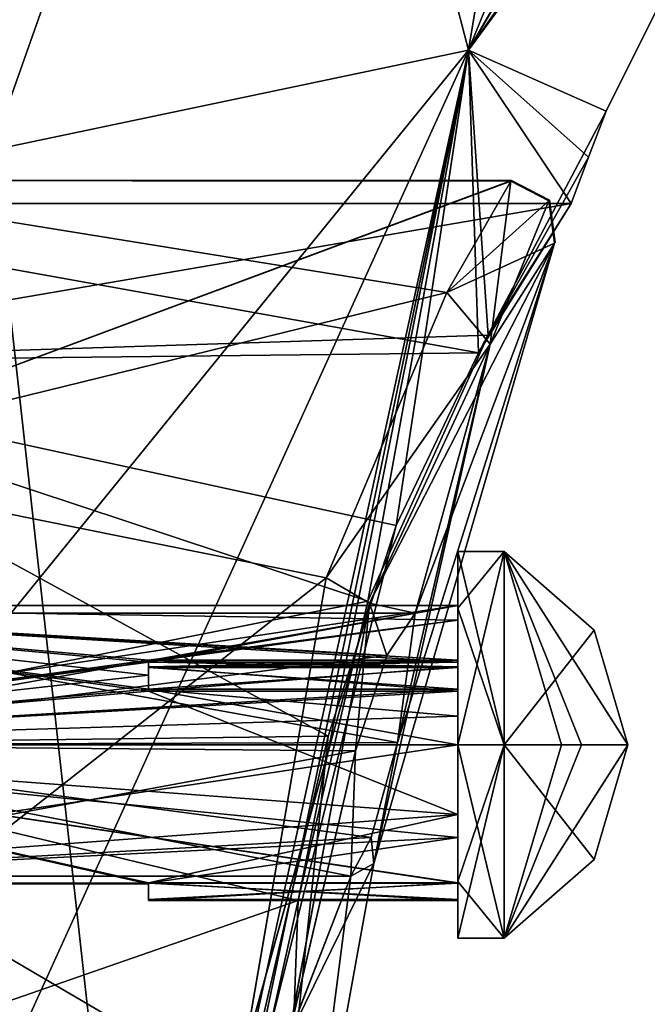
# Model space of a CAD drawing. Units: millimetres. Extents: x -83 to 83, y 165 to 266.
# Drawn here: x -6 to -2, y 233 to 240 of the extents above; entities that cross this region are included whole.
import ezdxf

# ---------------------------------------------------------------- set-up
doc = ezdxf.new("R2010")
doc.units = ezdxf.units.MM
doc.header["$LTSCALE"] = 33.374815
for name, color, linetype in [('288', 7, 'CONTINUOUS'), ('311', 7, 'CONTINUOUS'), ('337', 7, 'CONTINUOUS'), ('360', 7, 'CONTINUOUS'), ('464', 7, 'CONTINUOUS'), ('466', 7, 'CONTINUOUS'), ('487', 7, 'CONTINUOUS'), ('488', 7, 'CONTINUOUS'), ('489', 7, 'CONTINUOUS'), ('490', 7, 'CONTINUOUS'), ('492', 7, 'CONTINUOUS'), ('493', 7, 'CONTINUOUS'), ('494', 7, 'CONTINUOUS'), ('495', 7, 'CONTINUOUS'), ('499', 7, 'CONTINUOUS'), ('501', 7, 'CONTINUOUS'), ('502', 7, 'CONTINUOUS'), ('503', 7, 'CONTINUOUS'), ('504', 7, 'CONTINUOUS'), ('505', 7, 'CONTINUOUS'), ('506', 7, 'CONTINUOUS'), ('507', 7, 'CONTINUOUS'), ('508', 7, 'CONTINUOUS'), ('510', 7, 'CONTINUOUS'), ('511', 7, 'CONTINUOUS'), ('512', 7, 'CONTINUOUS'), ('513', 7, 'CONTINUOUS'), ('514', 7, 'CONTINUOUS'), ('515', 7, 'CONTINUOUS'), ('516', 7, 'CONTINUOUS'), ('517', 7, 'CONTINUOUS'), ('518', 7, 'CONTINUOUS'), ('519', 7, 'CONTINUOUS'), ('520', 7, 'CONTINUOUS'), ('521', 7, 'CONTINUOUS'), ('522', 7, 'CONTINUOUS'), ('523', 7, 'CONTINUOUS'), ('525', 7, 'CONTINUOUS'), ('526', 7, 'CONTINUOUS'), ('527', 7, 'CONTINUOUS'), ('528', 7, 'CONTINUOUS'), ('529', 7, 'CONTINUOUS'), ('530', 7, 'CONTINUOUS'), ('531', 7, 'CONTINUOUS'), ('532', 7, 'CONTINUOUS'), ('533', 7, 'CONTINUOUS'), ('534', 7, 'CONTINUOUS'), ('535', 7, 'CONTINUOUS'), ('536', 7, 'CONTINUOUS')]:
    doc.layers.add(name, color=color, linetype=linetype)

msp = doc.modelspace()

# ---------------------------------------------------------------- linework, layer by layer
at = {"layer": '288', "color": 7, "linetype": 'CONTINUOUS'}
for points in [[(-1.0563, 249.3764, -9.8392), (-2.6798, 239.5912, -4.8307), (-3.8921, 244.2463, -9.5398), (-1.0563, 249.3764, -9.8392)], [(1.276, 249.2857, -7.4311), (-2.6798, 239.5912, -4.8307), (-1.0563, 249.3764, -9.8392), (1.276, 249.2857, -7.4311)], [(2.8691, 249.1628, -5.0702), (-2.6798, 239.5912, -4.8307), (1.276, 249.2857, -7.4311), (2.8691, 249.1628, -5.0702)], [(2.8691, 249.1628, -5.0702), (0.7762, 244.3366), (-2.6798, 239.5912, -4.8307), (2.8691, 249.1628, -5.0702)], [(0.7762, 244.3366), (-1.7903, 239.1966), (-2.6798, 239.5912, -4.8307), (0.7762, 244.3366)], [(-3.8921, 244.2463, -9.5398), (-2.6798, 239.5912, -4.8307), (-5.7629, 238.9449, -9.4483), (-3.8921, 244.2463, -9.5398)], [(-2.6798, 239.5912, -4.8307), (-4.7698, 230.0493, -4.8663), (-5.7629, 238.9449, -9.4483), (-2.6798, 239.5912, -4.8307)], [(-4.7698, 230.0493, -4.8663), (-2.6798, 239.5912, -4.8307), (-4.6808, 230.0482, -4.5854), (-4.7698, 230.0493, -4.8663)], [(-4.6808, 230.0482, -4.5854), (-2.6798, 239.5912, -4.8307), (-3.7813, 234.092, -3.3517), (-4.6808, 230.0482, -4.5854)], [(-3.7813, 234.092, -3.3517), (-2.6798, 239.5912, -4.8307), (-3.332, 236.0286, -3.3746), (-3.7813, 234.092, -3.3517)], [(-3.332, 236.0286, -3.3746), (-2.6798, 239.5912, -4.8307), (-2.5526, 237.7477, -2.2891), (-3.332, 236.0286, -3.3746)], [(-1.7903, 239.1966), (-1.9043, 238.9), (-2.6798, 239.5912, -4.8307), (-1.7903, 239.1966)], [(-1.9043, 238.9), (-2.0163, 238.6), (-2.6798, 239.5912, -4.8307), (-1.9043, 238.9)], [(-2.6798, 239.5912, -4.8307), (-2.0163, 238.6), (-2.5526, 237.7477, -2.2891), (-2.6798, 239.5912, -4.8307)], [(-5.7629, 238.9449, -9.4483), (-4.7698, 230.0493, -4.8663), (-6.5949, 234.774, -9.4896), (-5.7629, 238.9449, -9.4483)], [(-6.5949, 234.774, -9.4896), (-4.7698, 230.0493, -4.8663), (-6.9913, 230.1096, -9.6025), (-6.5949, 234.774, -9.4896)], [(-3.8443, 232.411, -2.2403), (-4.6808, 230.0482, -4.5854), (-3.7813, 234.092, -3.3517), (-3.8443, 232.411, -2.2403)]]:
    msp.add_3dface(points, dxfattribs=at)
at = {"layer": '311', "color": 7, "linetype": 'CONTINUOUS'}
msp.add_3dface([(-3.8921, 244.2463, -9.5398), (-5.7629, 238.9449, -9.4483), (-6.0257, 244.0064, -11.4814), (-3.8921, 244.2463, -9.5398)], dxfattribs=at)
at = {"layer": '337', "linetype": 'CONTINUOUS'}
for points in [[(-2.6798, 239.5912, 4.8307), (2.8691, 249.1628, 5.0702), (-3.8921, 244.2463, 9.5398), (-2.6798, 239.5912, 4.8307)], [(2.8691, 249.1628, 5.0702), (-2.6798, 239.5912, 4.8307), (2.9506, 249.1548, 4.9168), (2.8691, 249.1628, 5.0702)], [(2.9506, 249.1548, 4.9168), (-2.6798, 239.5912, 4.8307), (3.9275, 249.0413, 2.3738), (2.9506, 249.1548, 4.9168)], [(3.9275, 249.0413, 2.3738), (-2.6798, 239.5912, 4.8307), (4.2197, 248.996), (3.9275, 249.0413, 2.3738)], [(4.2197, 248.996), (-2.6798, 239.5912, 4.8307), (0.7762, 244.3366), (4.2197, 248.996)], [(0.7762, 244.3366), (-2.6798, 239.5912, 4.8307), (-1.7903, 239.1966), (0.7762, 244.3366)], [(-5.7629, 238.9449, 9.4483), (-2.6798, 239.5912, 4.8307), (-3.8921, 244.2463, 9.5398), (-5.7629, 238.9449, 9.4483)], [(-4.7698, 230.0493, 4.8663), (-2.6798, 239.5912, 4.8307), (-6.9913, 230.1096, 9.6025), (-4.7698, 230.0493, 4.8663)], [(-6.9913, 230.1096, 9.6025), (-2.6798, 239.5912, 4.8307), (-6.5949, 234.774, 9.4896), (-6.9913, 230.1096, 9.6025)], [(-6.5949, 234.774, 9.4896), (-2.6798, 239.5912, 4.8307), (-5.7629, 238.9449, 9.4483), (-6.5949, 234.774, 9.4896)], [(-2.6798, 239.5912, 4.8307), (-4.7698, 230.0493, 4.8663), (-3.1491, 236.5184, 3.1997), (-2.6798, 239.5912, 4.8307)], [(-2.6155, 237.6337, 2.4146), (-2.6798, 239.5912, 4.8307), (-3.1491, 236.5184, 3.1997), (-2.6155, 237.6337, 2.4146)], [(-1.7903, 239.1966), (-2.6798, 239.5912, 4.8307), (-2.6155, 237.6337, 2.4146), (-1.7903, 239.1966)], [(-1.9043, 238.9), (-1.7903, 239.1966), (-2.6155, 237.6337, 2.4146), (-1.9043, 238.9)], [(-2.0163, 238.6), (-1.9043, 238.9), (-2.6155, 237.6337, 2.4146), (-2.0163, 238.6)], [(-3.1491, 236.5184, 3.1997), (-4.7698, 230.0493, 4.8663), (-3.5866, 235.1561, 3.4996), (-3.1491, 236.5184, 3.1997)], [(-3.5866, 235.1561, 3.4996), (-4.7698, 230.0493, 4.8663), (-3.8527, 232.6669, 2.5159), (-3.5866, 235.1561, 3.4996)]]:
    msp.add_3dface(points, dxfattribs=at)
at = {"layer": '360', "linetype": 'CONTINUOUS'}
for points in [[(-7.4247, 239.0227, 11.3741), (-3.8921, 244.2463, 9.5398), (-6.0257, 244.0064, 11.4814), (-7.4247, 239.0227, 11.3741)], [(-3.8921, 244.2463, 9.5398), (-7.4247, 239.0227, 11.3741), (-6.5859, 238.9827, 10.4263), (-3.8921, 244.2463, 9.5398)], [(-5.7629, 238.9449, 9.4483), (-3.8921, 244.2463, 9.5398), (-6.5859, 238.9827, 10.4263), (-5.7629, 238.9449, 9.4483)]]:
    msp.add_3dface(points, dxfattribs=at)
at = {"layer": '464', "linetype": 'CONTINUOUS'}
for points in [[(-2.0163, 238.6), (-2.6155, 237.6337, 2.4146), (-8, 238.6), (-2.0163, 238.6)], [(-8, 238.6), (-2.6155, 237.6337, 2.4146), (-8, 237.5738, 2.4756), (-8, 238.6)], [(-2.6155, 237.6337, 2.4146), (-3.1491, 236.5184, 3.1997), (-8, 237.5738, 2.4756), (-2.6155, 237.6337, 2.4146)], [(-3.1491, 236.5184, 3.1997), (-3.5866, 235.1561, 3.4996), (-8, 237.5738, 2.4756), (-3.1491, 236.5184, 3.1997)], [(-3.5866, 235.1561, 3.4996), (-8, 235.1, 3.4995), (-8, 237.5738, 2.4756), (-3.5866, 235.1561, 3.4996)], [(-3.5866, 235.1561, 3.4996), (-3.8527, 232.6669, 2.5159), (-8, 235.1, 3.4995), (-3.5866, 235.1561, 3.4996)], [(-3.8527, 232.6669, 2.5159), (-8, 232.6262, 2.4756), (-8, 235.1, 3.4995), (-3.8527, 232.6669, 2.5159)]]:
    msp.add_3dface(points, dxfattribs=at)
at = {"layer": '466', "linetype": 'CONTINUOUS'}
for points in [[(-2.5526, 237.7477, -2.2891), (-2.0163, 238.6), (-8, 237.5738, -2.4756), (-2.5526, 237.7477, -2.2891)], [(-2.0163, 238.6), (-8, 238.6), (-8, 237.5738, -2.4756), (-2.0163, 238.6)], [(-3.332, 236.0286, -3.3746), (-2.5526, 237.7477, -2.2891), (-8, 237.5738, -2.4756), (-3.332, 236.0286, -3.3746)], [(-3.332, 236.0286, -3.3746), (-8, 237.5738, -2.4756), (-8, 235.1, -3.4995), (-3.332, 236.0286, -3.3746)], [(-3.7813, 234.092, -3.3517), (-3.332, 236.0286, -3.3746), (-8, 235.1, -3.4995), (-3.7813, 234.092, -3.3517)], [(-3.7813, 234.092, -3.3517), (-8, 235.1, -3.4995), (-8, 232.6262, -2.4756), (-3.7813, 234.092, -3.3517)], [(-3.8443, 232.411, -2.2403), (-3.7813, 234.092, -3.3517), (-8, 232.6262, -2.4756), (-3.8443, 232.411, -2.2403)]]:
    msp.add_3dface(points, dxfattribs=at)
at = {"layer": '487', "color": 7, "linetype": 'CONTINUOUS', "true_color": 0xe0f2ff}
for points in [[(-2.1239, 238.3437, -0.1909), (-3.2933, 234.3331, -0.5213), (-2.5396, 237.6903, -2.055), (-2.1239, 238.3437, -0.1909)], [(-3.3205, 236.0163, -3.2754), (-2.5396, 237.6903, -2.055), (-3.0251, 235.95, -1.8), (-3.3205, 236.0163, -3.2754)], [(-2.5396, 237.6903, -2.055), (-3.2933, 234.3331, -0.5213), (-3.1397, 235.1156, -0.9501), (-2.5396, 237.6903, -2.055)], [(-3.0251, 235.95, -1.8), (-2.5396, 237.6903, -2.055), (-3.1397, 235.1156, -0.9501), (-3.0251, 235.95, -1.8)], [(-3.8442, 233.2123, -2.8655), (-3.3205, 236.0163, -3.2754), (-3.4113, 235.0601, -2.6491), (-3.8442, 233.2123, -2.8655)], [(-3.4113, 235.0601, -2.6491), (-3.3205, 236.0163, -3.2754), (-3.2094, 235.6773, -2.4238), (-3.4113, 235.0601, -2.6491)], [(-3.3205, 236.0163, -3.2754), (-3.0251, 235.95, -1.8), (-3.2094, 235.6773, -2.4238), (-3.3205, 236.0163, -3.2754)], [(-3.1397, 235.1156, -0.9501), (-3.2933, 234.3331, -0.5213), (-3.309, 234.5009, -1.197), (-3.1397, 235.1156, -0.9501)], [(-3.4413, 234.25, -1.8), (-3.8442, 233.2123, -2.8655), (-3.4113, 235.0601, -2.6491), (-3.4413, 234.25, -1.8)], [(-3.309, 234.5009, -1.197), (-3.2933, 234.3331, -0.5213), (-3.4413, 234.25, -1.8), (-3.309, 234.5009, -1.197)], [(-3.2933, 234.3331, -0.5213), (-3.7672, 231.7208, -0.3258), (-3.4413, 234.25, -1.8), (-3.2933, 234.3331, -0.5213)], [(-3.7672, 231.7208, -0.3258), (-3.8442, 233.2123, -2.8655), (-3.4413, 234.25, -1.8), (-3.7672, 231.7208, -0.3258)]]:
    msp.add_3dface(points, dxfattribs=at)
at = {"layer": '488', "linetype": 'CONTINUOUS'}
for points in [[(-3.3207, 236.0159, 3.2755), (-2.1239, 238.3437, 0.1909), (-2.5397, 237.6902, 2.0551), (-3.3207, 236.0159, 3.2755)], [(-2.1239, 238.3437, 0.1909), (-3.3207, 236.0159, 3.2755), (-3.0251, 235.95, 1.8), (-2.1239, 238.3437, 0.1909)], [(-3.2933, 234.3331, 0.5213), (-2.1239, 238.3437, 0.1909), (-3.1397, 235.1156, 0.9501), (-3.2933, 234.3331, 0.5213)], [(-3.1397, 235.1156, 0.9501), (-2.1239, 238.3437, 0.1909), (-3.0251, 235.95, 1.8), (-3.1397, 235.1156, 0.9501)], [(-3.3207, 236.0159, 3.2755), (-3.8444, 233.2073, 2.8621), (-3.4113, 235.0601, 2.6491), (-3.3207, 236.0159, 3.2755)], [(-3.2094, 235.6773, 2.4238), (-3.3207, 236.0159, 3.2755), (-3.4113, 235.0601, 2.6491), (-3.2094, 235.6773, 2.4238)], [(-3.0251, 235.95, 1.8), (-3.3207, 236.0159, 3.2755), (-3.2094, 235.6773, 2.4238), (-3.0251, 235.95, 1.8)], [(-3.309, 234.5009, 1.197), (-3.2933, 234.3331, 0.5213), (-3.1397, 235.1156, 0.9501), (-3.309, 234.5009, 1.197)], [(-3.8444, 233.2073, 2.8621), (-3.4413, 234.25, 1.8), (-3.4113, 235.0601, 2.6491), (-3.8444, 233.2073, 2.8621)], [(-3.4413, 234.25, 1.8), (-3.2933, 234.3331, 0.5213), (-3.309, 234.5009, 1.197), (-3.4413, 234.25, 1.8)], [(-3.7672, 231.7208, 0.3258), (-3.2933, 234.3331, 0.5213), (-3.8444, 233.2073, 2.8621), (-3.7672, 231.7208, 0.3258)], [(-3.8444, 233.2073, 2.8621), (-3.2933, 234.3331, 0.5213), (-3.4413, 234.25, 1.8), (-3.8444, 233.2073, 2.8621)]]:
    msp.add_3dface(points, dxfattribs=at)
at = {"layer": '489', "linetype": 'CONTINUOUS'}
for points in [[(-7.3, 238.75), (-7.3, 236.925, 3.161), (-2.4025, 238.75), (-7.3, 238.75)], [(-2.4025, 238.75), (-7.3, 236.925, 3.161), (-2.4034, 238.7486, 0.1009), (-2.4025, 238.75)], [(-2.4034, 238.7486, 0.1009), (-7.3, 236.925, 3.161), (-2.4062, 238.7444, 0.2018), (-2.4034, 238.7486, 0.1009)], [(-2.4062, 238.7444, 0.2018), (-7.3, 236.925, 3.161), (-2.8201, 238.0246, 2.1839), (-2.4062, 238.7444, 0.2018)], [(-2.8201, 238.0246, 2.1839), (-7.3, 236.925, 3.161), (-3.6009, 236.1799, 3.4866), (-2.8201, 238.0246, 2.1839)], [(-7.3, 236.925, 3.161), (-7.3, 233.275, 3.161), (-3.6009, 236.1799, 3.4866), (-7.3, 236.925, 3.161)], [(-3.6009, 236.1799, 3.4866), (-7.3, 233.275, 3.161), (-4.133, 233.0939, 3.0493), (-3.6009, 236.1799, 3.4866)]]:
    msp.add_3dface(points, dxfattribs=at)
at = {"layer": '490', "linetype": 'CONTINUOUS'}
for points in [[(-7.3, 238.75), (-2.4025, 238.75), (-2.4034, 238.7486, -0.1028), (-7.3, 238.75)], [(-7.3, 236.925, -3.161), (-7.3, 238.75), (-2.8201, 238.0247, -2.1837), (-7.3, 236.925, -3.161)], [(-2.8201, 238.0247, -2.1837), (-7.3, 238.75), (-2.4062, 238.7444, -0.2018), (-2.8201, 238.0247, -2.1837)], [(-2.4062, 238.7444, -0.2018), (-7.3, 238.75), (-2.4034, 238.7486, -0.1028), (-2.4062, 238.7444, -0.2018)], [(-3.6008, 236.1803, -3.4865), (-7.3, 236.925, -3.161), (-2.8201, 238.0247, -2.1837), (-3.6008, 236.1803, -3.4865)], [(-7.3, 233.275, -3.161), (-7.3, 236.925, -3.161), (-3.6008, 236.1803, -3.4865), (-7.3, 233.275, -3.161)], [(-4.1328, 233.0993, -3.0529), (-7.3, 233.275, -3.161), (-3.6008, 236.1803, -3.4865), (-4.1328, 233.0993, -3.0529)]]:
    msp.add_3dface(points, dxfattribs=at)
at = {"layer": '492', "linetype": 'CONTINUOUS'}
for points in [[(-3.2933, 234.3331, -0.5213), (-2.1239, 238.3437, -0.1909), (-3.2933, 234.3331, 0.5213), (-3.2933, 234.3331, -0.5213)], [(-2.1239, 238.3437, -0.1909), (-2.1239, 238.3437, 0.1909), (-3.2933, 234.3331, 0.5213), (-2.1239, 238.3437, -0.1909)], [(-2.1239, 238.3437, 0.1909), (-2.1239, 238.3437, -0.1909), (-2.1211, 238.3474, -0.0973), (-2.1239, 238.3437, 0.1909)], [(-2.121, 238.3474, 0.0955), (-2.1239, 238.3437, 0.1909), (-2.1211, 238.3474, -0.0973), (-2.121, 238.3474, 0.0955)], [(-2.1201, 238.3487, 0), (-2.121, 238.3474, 0.0955), (-2.1211, 238.3474, -0.0973), (-2.1201, 238.3487, 0)], [(-3.7672, 231.7208, -0.3258), (-3.2933, 234.3331, -0.5213), (-3.7672, 231.7208, 0.3258), (-3.7672, 231.7208, -0.3258)], [(-3.2933, 234.3331, -0.5213), (-3.2933, 234.3331, 0.5213), (-3.7672, 231.7208, 0.3258), (-3.2933, 234.3331, -0.5213)]]:
    msp.add_3dface(points, dxfattribs=at)
at = {"layer": '493', "linetype": 'CONTINUOUS'}
for points in [[(-2.4062, 238.7444, 0.2018), (-2.8201, 238.0246, 2.1839), (-2.1612, 238.6169, 0.2046), (-2.4062, 238.7444, 0.2018)], [(-2.8201, 238.0246, 2.1839), (-2.1239, 238.3437, 0.1909), (-2.1612, 238.6169, 0.2046), (-2.8201, 238.0246, 2.1839)], [(-2.5397, 237.6902, 2.0551), (-2.1239, 238.3437, 0.1909), (-2.8201, 238.0246, 2.1839), (-2.5397, 237.6902, 2.0551)], [(-2.5397, 237.6902, 2.0551), (-2.8201, 238.0246, 2.1839), (-3.6009, 236.1799, 3.4866), (-2.5397, 237.6902, 2.0551)], [(-3.3207, 236.0159, 3.2755), (-2.5397, 237.6902, 2.0551), (-3.6009, 236.1799, 3.4866), (-3.3207, 236.0159, 3.2755)], [(-3.3207, 236.0159, 3.2755), (-3.6009, 236.1799, 3.4866), (-4.133, 233.0939, 3.0493), (-3.3207, 236.0159, 3.2755)], [(-3.8444, 233.2073, 2.8621), (-3.3207, 236.0159, 3.2755), (-4.133, 233.0939, 3.0493), (-3.8444, 233.2073, 2.8621)]]:
    msp.add_3dface(points, dxfattribs=at)
at = {"layer": '494', "linetype": 'CONTINUOUS'}
for points in [[(-2.4062, 238.7444, -0.2018), (-2.4034, 238.7486, -0.1028), (-2.1571, 238.6226, 0), (-2.4062, 238.7444, -0.2018)], [(-2.1612, 238.617, -0.2046), (-2.4062, 238.7444, -0.2018), (-2.1571, 238.6226, 0), (-2.1612, 238.617, -0.2046)], [(-2.4034, 238.7486, -0.1028), (-2.4025, 238.75), (-2.1571, 238.6226, 0), (-2.4034, 238.7486, -0.1028)], [(-2.1201, 238.3487, 0), (-2.1612, 238.617, -0.2046), (-2.1571, 238.6226, 0), (-2.1201, 238.3487, 0)], [(-2.1211, 238.3474, -0.0973), (-2.1239, 238.3437, -0.1909), (-2.1612, 238.617, -0.2046), (-2.1211, 238.3474, -0.0973)], [(-2.1201, 238.3487, 0), (-2.1211, 238.3474, -0.0973), (-2.1612, 238.617, -0.2046), (-2.1201, 238.3487, 0)]]:
    msp.add_3dface(points, dxfattribs=at)
at = {"layer": '495', "linetype": 'CONTINUOUS'}
for points in [[(-2.5396, 237.6903, -2.055), (-2.8201, 238.0247, -2.1837), (-2.4062, 238.7444, -0.2018), (-2.5396, 237.6903, -2.055)], [(-2.5396, 237.6903, -2.055), (-2.4062, 238.7444, -0.2018), (-2.1612, 238.617, -0.2046), (-2.5396, 237.6903, -2.055)], [(-2.1239, 238.3437, -0.1909), (-2.5396, 237.6903, -2.055), (-2.1612, 238.617, -0.2046), (-2.1239, 238.3437, -0.1909)], [(-2.5396, 237.6903, -2.055), (-3.6008, 236.1803, -3.4865), (-2.8201, 238.0247, -2.1837), (-2.5396, 237.6903, -2.055)], [(-2.5396, 237.6903, -2.055), (-3.3205, 236.0163, -3.2754), (-3.6008, 236.1803, -3.4865), (-2.5396, 237.6903, -2.055)], [(-3.3205, 236.0163, -3.2754), (-4.1328, 233.0993, -3.0529), (-3.6008, 236.1803, -3.4865), (-3.3205, 236.0163, -3.2754)], [(-3.3205, 236.0163, -3.2754), (-3.8442, 233.2123, -2.8655), (-4.1328, 233.0993, -3.0529), (-3.3205, 236.0163, -3.2754)]]:
    msp.add_3dface(points, dxfattribs=at)
at = {"layer": '499', "linetype": 'CONTINUOUS'}
for points in [[(-2.4025, 238.75), (-2.4034, 238.7486, 0.1009), (-2.4062, 238.7444, 0.2018), (-2.4025, 238.75)], [(-2.4025, 238.75), (-2.4062, 238.7444, 0.2018), (-2.1571, 238.6226, 0), (-2.4025, 238.75)], [(-2.1571, 238.6226, 0), (-2.4062, 238.7444, 0.2018), (-2.1612, 238.6169, 0.2046), (-2.1571, 238.6226, 0)], [(-2.121, 238.3474, 0.0955), (-2.1571, 238.6226, 0), (-2.1612, 238.6169, 0.2046), (-2.121, 238.3474, 0.0955)], [(-2.1239, 238.3437, 0.1909), (-2.121, 238.3474, 0.0955), (-2.1612, 238.6169, 0.2046), (-2.1239, 238.3437, 0.1909)], [(-2.121, 238.3474, 0.0955), (-2.1201, 238.3487, 0), (-2.1571, 238.6226, 0), (-2.121, 238.3474, 0.0955)]]:
    msp.add_3dface(points, dxfattribs=at)
at = {"layer": '501', "linetype": 'CONTINUOUS'}
for points in [[(-7.8, 235.1, 2.65), (-7.8, 235.95, 1.8), (-3.2094, 235.6773, 2.4238), (-7.8, 235.1, 2.65)], [(-7.8, 235.95, 1.8), (-3.0251, 235.95, 1.8), (-3.2094, 235.6773, 2.4238), (-7.8, 235.95, 1.8)], [(-7.8, 235.1, 2.65), (-3.2094, 235.6773, 2.4238), (-3.4113, 235.0601, 2.6491), (-7.8, 235.1, 2.65)], [(-7.8, 234.25, 1.8), (-7.8, 235.1, 2.65), (-3.4413, 234.25, 1.8), (-7.8, 234.25, 1.8)], [(-3.4413, 234.25, 1.8), (-7.8, 235.1, 2.65), (-3.4113, 235.0601, 2.6491), (-3.4413, 234.25, 1.8)]]:
    msp.add_3dface(points, dxfattribs=at)
at = {"layer": '502', "linetype": 'CONTINUOUS'}
for points in [[(-7.8, 235.95, 1.8), (-7.8, 235.1, 0.95), (-3.0251, 235.95, 1.8), (-7.8, 235.95, 1.8)], [(-7.8, 235.1, 0.95), (-3.1397, 235.1156, 0.9501), (-3.0251, 235.95, 1.8), (-7.8, 235.1, 0.95)], [(-7.8, 235.1, 0.95), (-3.309, 234.5009, 1.197), (-3.1397, 235.1156, 0.9501), (-7.8, 235.1, 0.95)], [(-7.8, 235.1, 0.95), (-7.8, 234.25, 1.8), (-3.309, 234.5009, 1.197), (-7.8, 235.1, 0.95)], [(-7.8, 234.25, 1.8), (-3.4413, 234.25, 1.8), (-3.309, 234.5009, 1.197), (-7.8, 234.25, 1.8)]]:
    msp.add_3dface(points, dxfattribs=at)
at = {"layer": '503', "linetype": 'CONTINUOUS'}
for points in [[(-7.8, 235.95, -1.8), (-7.8, 235.1, -2.65), (-3.0251, 235.95, -1.8), (-7.8, 235.95, -1.8)], [(-3.0251, 235.95, -1.8), (-7.8, 235.1, -2.65), (-3.2094, 235.6773, -2.4238), (-3.0251, 235.95, -1.8)], [(-7.8, 235.1, -2.65), (-3.4113, 235.0601, -2.6491), (-3.2094, 235.6773, -2.4238), (-7.8, 235.1, -2.65)], [(-7.8, 235.1, -2.65), (-7.8, 234.25, -1.8), (-3.4113, 235.0601, -2.6491), (-7.8, 235.1, -2.65)], [(-7.8, 234.25, -1.8), (-3.4413, 234.25, -1.8), (-3.4113, 235.0601, -2.6491), (-7.8, 234.25, -1.8)]]:
    msp.add_3dface(points, dxfattribs=at)
at = {"layer": '504', "linetype": 'CONTINUOUS'}
for points in [[(-7.8, 235.1, -0.95), (-7.8, 235.95, -1.8), (-3.1397, 235.1156, -0.9501), (-7.8, 235.1, -0.95)], [(-7.8, 235.95, -1.8), (-3.0251, 235.95, -1.8), (-3.1397, 235.1156, -0.9501), (-7.8, 235.95, -1.8)], [(-7.8, 235.1, -0.95), (-3.1397, 235.1156, -0.9501), (-3.309, 234.5009, -1.197), (-7.8, 235.1, -0.95)], [(-7.8, 234.25, -1.8), (-7.8, 235.1, -0.95), (-3.4413, 234.25, -1.8), (-7.8, 234.25, -1.8)], [(-7.8, 235.1, -0.95), (-3.309, 234.5009, -1.197), (-3.4413, 234.25, -1.8), (-7.8, 235.1, -0.95)]]:
    msp.add_3dface(points, dxfattribs=at)
at = {"layer": '505', "color": 7, "linetype": 'CONTINUOUS', "true_color": 0x1223ff}
for points in [[(-2.45, 236.35, -1.8), (-2.45, 235.1, -0.55), (-1.8671, 235.842, -1.8), (-2.45, 236.35, -1.8)], [(-2.45, 235.1, -0.55), (-1.65, 235.1, -1.8), (-1.8671, 235.842, -1.8), (-2.45, 235.1, -0.55)], [(-1.8671, 234.358, -1.8), (-1.65, 235.1, -1.8), (-2.45, 233.85, -1.8), (-1.8671, 234.358, -1.8)], [(-2.45, 233.85, -1.8), (-1.65, 235.1, -1.8), (-2.45, 235.1, -0.55), (-2.45, 233.85, -1.8)]]:
    msp.add_3dface(points, dxfattribs=at)
at = {"layer": '506', "color": 7, "linetype": 'CONTINUOUS', "true_color": 0x1223ff}
for points in [[(-2.45, 235.1, -0.55), (-2.45, 236.35, -1.8), (-2.75, 235.1, -0.55), (-2.45, 235.1, -0.55)], [(-2.75, 235.1, -0.55), (-2.45, 236.35, -1.8), (-2.75, 235.9839, -0.9161), (-2.75, 235.1, -0.55)], [(-2.75, 235.9839, -0.9161), (-2.45, 236.35, -1.8), (-2.75, 236.35, -1.8), (-2.75, 235.9839, -0.9161)], [(-2.45, 233.85, -1.8), (-2.45, 235.1, -0.55), (-2.75, 233.85, -1.8), (-2.45, 233.85, -1.8)], [(-2.75, 233.85, -1.8), (-2.45, 235.1, -0.55), (-2.75, 235.1, -0.55), (-2.75, 233.85, -1.8)]]:
    msp.add_3dface(points, dxfattribs=at)
at = {"layer": '507', "color": 7, "linetype": 'CONTINUOUS', "true_color": 0x1223ff}
for points in [[(-2.75, 235.9839, -0.9161), (-2.75, 236.35, -1.8), (-2.75, 235.604, -0.927), (-2.75, 235.9839, -0.9161)], [(-2.75, 236.35, -1.8), (-2.75, 235.9839, -2.6839), (-2.75, 236, -1.8), (-2.75, 236.35, -1.8)], [(-2.75, 236.35, -1.8), (-2.75, 236, -1.8), (-2.75, 235.9067, -1.401), (-2.75, 236.35, -1.8)], [(-2.75, 235.604, -0.927), (-2.75, 236.35, -1.8), (-2.75, 235.6463, -1.0847), (-2.75, 235.604, -0.927)], [(-2.75, 235.6463, -1.0847), (-2.75, 236.35, -1.8), (-2.75, 235.9067, -1.401), (-2.75, 235.6463, -1.0847)], [(-2.75, 236, -1.8), (-2.75, 235.9839, -2.6839), (-2.75, 235.9067, -2.199), (-2.75, 236, -1.8)], [(-2.75, 235.1, -0.55), (-2.75, 235.9839, -0.9161), (-2.75, 235.604, -0.927), (-2.75, 235.1, -0.55)], [(-2.75, 235.9839, -2.6839), (-2.75, 235.1, -3.05), (-2.75, 235.604, -2.673), (-2.75, 235.9839, -2.6839)], [(-2.75, 235.9067, -2.199), (-2.75, 235.9839, -2.6839), (-2.75, 235.6463, -2.5153), (-2.75, 235.9067, -2.199)], [(-2.75, 235.6463, -2.5153), (-2.75, 235.9839, -2.6839), (-2.75, 235.604, -2.673), (-2.75, 235.6463, -2.5153)], [(-2.75, 235.4463, -0.9693), (-2.75, 235.1, -0.55), (-2.75, 235.604, -0.927), (-2.75, 235.4463, -0.9693)], [(-2.75, 235.604, -2.673), (-2.75, 235.1, -3.05), (-2.75, 234.6499, -2.5794), (-2.75, 235.604, -2.673)], [(-2.75, 235.4463, -2.6307), (-2.75, 235.604, -2.673), (-2.75, 234.6499, -2.5794), (-2.75, 235.4463, -2.6307)], [(-2.75, 234.6499, -1.0206), (-2.75, 235.1, -0.55), (-2.75, 235.4463, -0.9693), (-2.75, 234.6499, -1.0206)], [(-2.75, 233.85, -1.8), (-2.75, 235.1, -0.55), (-2.75, 234.6499, -1.0206), (-2.75, 233.85, -1.8)], [(-2.75, 235.1, -3.05), (-2.75, 233.85, -1.8), (-2.75, 234.6499, -2.5794), (-2.75, 235.1, -3.05)], [(-2.75, 234.6499, -2.5794), (-2.75, 233.85, -1.8), (-2.75, 234.2074, -1.9154), (-2.75, 234.6499, -2.5794)], [(-2.75, 234.092, -1.8), (-2.75, 233.85, -1.8), (-2.75, 234.6499, -1.0206), (-2.75, 234.092, -1.8)], [(-2.75, 234.2074, -1.6846), (-2.75, 234.092, -1.8), (-2.75, 234.6499, -1.0206), (-2.75, 234.2074, -1.6846)], [(-2.75, 234.2074, -1.9154), (-2.75, 233.85, -1.8), (-2.75, 234.092, -1.8), (-2.75, 234.2074, -1.9154)]]:
    msp.add_3dface(points, dxfattribs=at)
at = {"layer": '508', "color": 7, "linetype": 'CONTINUOUS', "true_color": 0x1223ff}
for points in [[(-2.75, 235.9067, -1.401), (-2.75, 236, -1.8), (-8.75, 235.1, -0.9), (-2.75, 235.9067, -1.401)], [(-8.75, 235.1, -0.9), (-2.75, 236, -1.8), (-8.75, 236, -1.8), (-8.75, 235.1, -0.9)], [(-4.75, 235.6463, -1.0847), (-2.75, 235.9067, -1.401), (-8.75, 235.1, -0.9), (-4.75, 235.6463, -1.0847)], [(-2.75, 235.6463, -1.0847), (-2.75, 235.9067, -1.401), (-4.75, 235.6463, -1.0847), (-2.75, 235.6463, -1.0847)], [(-4.75, 235.5501, -1.0206), (-4.75, 235.6463, -1.0847), (-8.75, 235.1, -0.9), (-4.75, 235.5501, -1.0206)], [(-4.75, 235.4463, -0.9693), (-4.75, 235.5501, -1.0206), (-8.75, 235.1, -0.9), (-4.75, 235.4463, -0.9693)], [(-2.75, 234.6499, -1.0206), (-2.75, 235.4463, -0.9693), (-8.75, 235.1, -0.9), (-2.75, 234.6499, -1.0206)], [(-2.75, 235.4463, -0.9693), (-4.75, 235.4463, -0.9693), (-8.75, 235.1, -0.9), (-2.75, 235.4463, -0.9693)], [(-8.75, 234.2, -1.8), (-2.75, 234.6499, -1.0206), (-8.75, 235.1, -0.9), (-8.75, 234.2, -1.8)], [(-4.75, 234.2074, -1.6846), (-2.75, 234.6499, -1.0206), (-8.75, 234.2, -1.8), (-4.75, 234.2074, -1.6846)], [(-2.75, 234.2074, -1.6846), (-2.75, 234.6499, -1.0206), (-4.75, 234.2074, -1.6846), (-2.75, 234.2074, -1.6846)], [(-4.75, 234.2019, -1.7419), (-4.75, 234.2074, -1.6846), (-8.75, 234.2, -1.8), (-4.75, 234.2019, -1.7419)], [(-4.75, 234.2, -1.8), (-4.75, 234.2019, -1.7419), (-8.75, 234.2, -1.8), (-4.75, 234.2, -1.8)]]:
    msp.add_3dface(points, dxfattribs=at)
at = {"layer": '510', "color": 7, "linetype": 'CONTINUOUS', "true_color": 0x1223ff}
for points in [[(-1.65, 235.1, -1.8), (-2.45, 236.35, -1.8), (-1.8671, 235.842, -1.8), (-1.65, 235.1, -1.8)], [(-2.45, 236.35, -1.8), (-1.65, 235.1, -1.8), (-2.45, 235.1, -3.05), (-2.45, 236.35, -1.8)], [(-1.65, 235.1, -1.8), (-1.8671, 234.358, -1.8), (-2.45, 235.1, -3.05), (-1.65, 235.1, -1.8)], [(-1.8671, 234.358, -1.8), (-2.45, 233.85, -1.8), (-2.45, 235.1, -3.05), (-1.8671, 234.358, -1.8)]]:
    msp.add_3dface(points, dxfattribs=at)
at = {"layer": '511', "color": 7, "linetype": 'CONTINUOUS', "true_color": 0x1223ff}
for points in [[(-2.75, 236.35, -1.8), (-2.45, 236.35, -1.8), (-2.45, 235.1, -3.05), (-2.75, 236.35, -1.8)], [(-2.75, 235.9839, -2.6839), (-2.75, 236.35, -1.8), (-2.45, 235.1, -3.05), (-2.75, 235.9839, -2.6839)], [(-2.75, 235.1, -3.05), (-2.75, 235.9839, -2.6839), (-2.45, 235.1, -3.05), (-2.75, 235.1, -3.05)], [(-2.45, 233.85, -1.8), (-2.75, 233.85, -1.8), (-2.75, 235.1, -3.05), (-2.45, 233.85, -1.8)], [(-2.45, 233.85, -1.8), (-2.75, 235.1, -3.05), (-2.45, 235.1, -3.05), (-2.45, 233.85, -1.8)]]:
    msp.add_3dface(points, dxfattribs=at)
at = {"layer": '512', "color": 7, "linetype": 'CONTINUOUS', "true_color": 0x1223ff}
for points in [[(-2.75, 236, -1.8), (-2.75, 235.9067, -2.199), (-8.75, 236, -1.8), (-2.75, 236, -1.8)], [(-2.75, 235.9067, -2.199), (-2.75, 235.6463, -2.5153), (-8.75, 236, -1.8), (-2.75, 235.9067, -2.199)], [(-8.75, 236, -1.8), (-2.75, 235.6463, -2.5153), (-4.75, 235.6463, -2.5153), (-8.75, 236, -1.8)], [(-8.75, 235.1, -2.7), (-8.75, 236, -1.8), (-4.75, 235.4463, -2.6307), (-8.75, 235.1, -2.7)], [(-4.75, 235.4463, -2.6307), (-8.75, 236, -1.8), (-4.75, 235.5501, -2.5794), (-4.75, 235.4463, -2.6307)], [(-4.75, 235.5501, -2.5794), (-8.75, 236, -1.8), (-4.75, 235.6463, -2.5153), (-4.75, 235.5501, -2.5794)], [(-2.75, 234.6499, -2.5794), (-8.75, 235.1, -2.7), (-4.75, 235.4463, -2.6307), (-2.75, 234.6499, -2.5794)], [(-2.75, 235.4463, -2.6307), (-2.75, 234.6499, -2.5794), (-4.75, 235.4463, -2.6307), (-2.75, 235.4463, -2.6307)], [(-2.75, 234.6499, -2.5794), (-2.75, 234.2074, -1.9154), (-8.75, 235.1, -2.7), (-2.75, 234.6499, -2.5794)], [(-8.75, 235.1, -2.7), (-2.75, 234.2074, -1.9154), (-4.75, 234.2074, -1.9154), (-8.75, 235.1, -2.7)], [(-4.75, 234.2, -1.8), (-8.75, 234.2, -1.8), (-8.75, 235.1, -2.7), (-4.75, 234.2, -1.8)], [(-4.75, 234.2, -1.8), (-8.75, 235.1, -2.7), (-4.75, 234.2019, -1.8581), (-4.75, 234.2, -1.8)], [(-4.75, 234.2019, -1.8581), (-8.75, 235.1, -2.7), (-4.75, 234.2074, -1.9154), (-4.75, 234.2019, -1.8581)]]:
    msp.add_3dface(points, dxfattribs=at)
at = {"layer": '513', "color": 7, "linetype": 'CONTINUOUS', "true_color": 0x1223ff}
for points in [[(-4.75, 235.6463, -1.0847), (-4.75, 235.5501, -1.0206), (-4.75, 235.604, -0.927), (-4.75, 235.6463, -1.0847)], [(-4.75, 235.5501, -2.5794), (-4.75, 235.6463, -2.5153), (-4.75, 235.604, -2.673), (-4.75, 235.5501, -2.5794)], [(-4.75, 235.5501, -1.0206), (-4.75, 235.4463, -0.9693), (-4.75, 235.604, -0.927), (-4.75, 235.5501, -1.0206)], [(-4.75, 235.4463, -2.6307), (-4.75, 235.5501, -2.5794), (-4.75, 235.604, -2.673), (-4.75, 235.4463, -2.6307)], [(-4.75, 234.2074, -1.6846), (-4.75, 234.2019, -1.7419), (-4.75, 234.092, -1.8), (-4.75, 234.2074, -1.6846)], [(-4.75, 234.2019, -1.8581), (-4.75, 234.2074, -1.9154), (-4.75, 234.092, -1.8), (-4.75, 234.2019, -1.8581)], [(-4.75, 234.2019, -1.7419), (-4.75, 234.2, -1.8), (-4.75, 234.092, -1.8), (-4.75, 234.2019, -1.7419)], [(-4.75, 234.2, -1.8), (-4.75, 234.2019, -1.8581), (-4.75, 234.092, -1.8), (-4.75, 234.2, -1.8)]]:
    msp.add_3dface(points, dxfattribs=at)
at = {"layer": '514', "color": 7, "linetype": 'CONTINUOUS', "true_color": 0x1223ff}
for points in [[(-2.75, 235.6463, -2.5153), (-2.75, 235.604, -2.673), (-4.75, 235.604, -2.673), (-2.75, 235.6463, -2.5153)], [(-4.75, 235.6463, -2.5153), (-2.75, 235.6463, -2.5153), (-4.75, 235.604, -2.673), (-4.75, 235.6463, -2.5153)]]:
    msp.add_3dface(points, dxfattribs=at)
at = {"layer": '515', "color": 7, "linetype": 'CONTINUOUS', "true_color": 0x1223ff}
for points in [[(-2.75, 235.604, -2.673), (-2.75, 235.4463, -2.6307), (-4.75, 235.4463, -2.6307), (-2.75, 235.604, -2.673)], [(-2.75, 235.604, -2.673), (-4.75, 235.4463, -2.6307), (-4.75, 235.604, -2.673), (-2.75, 235.604, -2.673)]]:
    msp.add_3dface(points, dxfattribs=at)
at = {"layer": '516', "color": 7, "linetype": 'CONTINUOUS', "true_color": 0x1223ff}
for points in [[(-2.75, 235.604, -0.927), (-2.75, 235.6463, -1.0847), (-4.75, 235.6463, -1.0847), (-2.75, 235.604, -0.927)], [(-2.75, 235.604, -0.927), (-4.75, 235.6463, -1.0847), (-4.75, 235.604, -0.927), (-2.75, 235.604, -0.927)]]:
    msp.add_3dface(points, dxfattribs=at)
at = {"layer": '517', "color": 7, "linetype": 'CONTINUOUS', "true_color": 0x1223ff}
for points in [[(-2.75, 235.4463, -0.9693), (-2.75, 235.604, -0.927), (-4.75, 235.604, -0.927), (-2.75, 235.4463, -0.9693)], [(-4.75, 235.4463, -0.9693), (-2.75, 235.4463, -0.9693), (-4.75, 235.604, -0.927), (-4.75, 235.4463, -0.9693)]]:
    msp.add_3dface(points, dxfattribs=at)
at = {"layer": '518', "color": 7, "linetype": 'CONTINUOUS', "true_color": 0x1223ff}
for points in [[(-2.75, 234.092, -1.8), (-2.75, 234.2074, -1.6846), (-4.75, 234.2074, -1.6846), (-2.75, 234.092, -1.8)], [(-2.75, 234.092, -1.8), (-4.75, 234.2074, -1.6846), (-4.75, 234.092, -1.8), (-2.75, 234.092, -1.8)]]:
    msp.add_3dface(points, dxfattribs=at)
at = {"layer": '519', "color": 7, "linetype": 'CONTINUOUS', "true_color": 0x1223ff}
for points in [[(-2.75, 234.2074, -1.9154), (-2.75, 234.092, -1.8), (-4.75, 234.092, -1.8), (-2.75, 234.2074, -1.9154)], [(-4.75, 234.2074, -1.9154), (-2.75, 234.2074, -1.9154), (-4.75, 234.092, -1.8), (-4.75, 234.2074, -1.9154)]]:
    msp.add_3dface(points, dxfattribs=at)
at = {"layer": '520', "color": 7, "linetype": 'CONTINUOUS', "true_color": 0xa3000a}
for points in [[(-2.75, 234.2056, 1.7), (-4.75, 234.2056, 1.7), (-8.75, 235.1, 0.9), (-2.75, 234.2056, 1.7)], [(-8.75, 235.1, 0.9), (-4.75, 234.2056, 1.7), (-4.75, 234.2, 1.8), (-8.75, 235.1, 0.9)], [(-2.75, 234.5, 1.1292), (-2.75, 234.2056, 1.7), (-8.75, 235.1, 0.9), (-2.75, 234.5, 1.1292)], [(-2.75, 235.1, 0.9), (-2.75, 234.5, 1.1292), (-8.75, 235.1, 0.9), (-2.75, 235.1, 0.9)], [(-8.75, 234.2, 1.8), (-8.75, 235.1, 0.9), (-4.75, 234.2, 1.8), (-8.75, 234.2, 1.8)], [(-8.75, 235.1, 2.7), (-8.75, 234.2, 1.8), (-2.75, 235.1, 2.7), (-8.75, 235.1, 2.7)], [(-2.75, 235.1, 2.7), (-8.75, 234.2, 1.8), (-2.75, 234.5, 2.4708), (-2.75, 235.1, 2.7)], [(-2.75, 234.5, 2.4708), (-8.75, 234.2, 1.8), (-4.75, 234.2056, 1.9), (-2.75, 234.5, 2.4708)], [(-2.75, 234.2056, 1.9), (-2.75, 234.5, 2.4708), (-4.75, 234.2056, 1.9), (-2.75, 234.2056, 1.9)], [(-4.75, 234.2056, 1.9), (-8.75, 234.2, 1.8), (-4.75, 234.2, 1.8), (-4.75, 234.2056, 1.9)]]:
    msp.add_3dface(points, dxfattribs=at)
at = {"layer": '521', "color": 7, "linetype": 'CONTINUOUS', "true_color": 0xa3000a}
for points in [[(-2.75, 236.35, 1.8), (-2.75, 235.9839, 0.9161), (-2.75, 236, 1.7999), (-2.75, 236.35, 1.8)], [(-2.75, 235.9839, 2.6839), (-2.75, 236.35, 1.8), (-2.75, 236, 1.7999), (-2.75, 235.9839, 2.6839)], [(-2.75, 235.9839, 0.9161), (-2.75, 235.6338, 1.0754), (-2.75, 236, 1.7999), (-2.75, 235.9839, 0.9161)], [(-2.75, 235.6338, 2.5246), (-2.75, 235.9839, 2.6839), (-2.75, 236, 1.7999), (-2.75, 235.6338, 2.5246)], [(-2.75, 235.9839, 2.6839), (-2.75, 235.1, 2.7), (-2.75, 235.1, 3.05), (-2.75, 235.9839, 2.6839)], [(-2.75, 235.1, 2.7), (-2.75, 235.9839, 2.6839), (-2.75, 235.2844, 2.6809), (-2.75, 235.1, 2.7)], [(-2.75, 235.9839, 0.9161), (-2.75, 235.1, 0.55), (-2.75, 235.6, 0.934), (-2.75, 235.9839, 0.9161)], [(-2.75, 235.6338, 1.0754), (-2.75, 235.9839, 0.9161), (-2.75, 235.6, 0.934), (-2.75, 235.6338, 1.0754)], [(-2.75, 235.2844, 2.6809), (-2.75, 235.9839, 2.6839), (-2.75, 235.6, 2.666), (-2.75, 235.2844, 2.6809)], [(-2.75, 235.6, 2.666), (-2.75, 235.9839, 2.6839), (-2.75, 235.6338, 2.5246), (-2.75, 235.6, 2.666)], [(-2.75, 235.6, 0.934), (-2.75, 235.1, 0.55), (-2.75, 235.4606, 0.9754), (-2.75, 235.6, 0.934)], [(-2.75, 235.4606, 2.6246), (-2.75, 235.2844, 2.6809), (-2.75, 235.6, 2.666), (-2.75, 235.4606, 2.6246)], [(-2.75, 235.4606, 0.9754), (-2.75, 235.1, 0.55), (-2.75, 235.2844, 0.9191), (-2.75, 235.4606, 0.9754)], [(-2.75, 235.1, 0.55), (-2.75, 235.1, 0.9), (-2.75, 235.2844, 0.9191), (-2.75, 235.1, 0.55)], [(-2.75, 234.5, 1.1292), (-2.75, 235.1, 0.9), (-2.75, 234.2161, 0.9161), (-2.75, 234.5, 1.1292)], [(-2.75, 235.1, 0.9), (-2.75, 235.1, 0.55), (-2.75, 234.2161, 0.9161), (-2.75, 235.1, 0.9)], [(-2.75, 235.1, 2.7), (-2.75, 234.5, 2.4708), (-2.75, 235.1, 3.05), (-2.75, 235.1, 2.7)], [(-2.75, 235.1, 3.05), (-2.75, 234.5, 2.4708), (-2.75, 234.2161, 2.6839), (-2.75, 235.1, 3.05)], [(-2.75, 234.2056, 1.7), (-2.75, 234.5, 1.1292), (-2.75, 234.2161, 0.9161), (-2.75, 234.2056, 1.7)], [(-2.75, 234.5, 2.4708), (-2.75, 234.2056, 1.9), (-2.75, 234.2161, 2.6839), (-2.75, 234.5, 2.4708)], [(-2.75, 233.85, 1.8), (-2.75, 234.2056, 1.7), (-2.75, 234.2161, 0.9161), (-2.75, 233.85, 1.8)], [(-2.75, 234.2161, 2.6839), (-2.75, 234.2056, 1.9), (-2.75, 234.1, 1.8), (-2.75, 234.2161, 2.6839)], [(-2.75, 233.85, 1.8), (-2.75, 234.2161, 2.6839), (-2.75, 234.1, 1.8), (-2.75, 233.85, 1.8)], [(-2.75, 234.2056, 1.7), (-2.75, 233.85, 1.8), (-2.75, 234.1, 1.8), (-2.75, 234.2056, 1.7)]]:
    msp.add_3dface(points, dxfattribs=at)
at = {"layer": '522', "color": 7, "linetype": 'CONTINUOUS', "true_color": 0xa3000a}
for points in [[(-2.75, 234.2161, 0.9161), (-2.75, 235.1, 0.55), (-2.45, 233.85, 1.8), (-2.75, 234.2161, 0.9161)], [(-2.45, 233.85, 1.8), (-2.75, 235.1, 0.55), (-2.45, 235.1, 0.55), (-2.45, 233.85, 1.8)], [(-2.75, 235.1, 3.05), (-2.75, 234.2161, 2.6839), (-2.45, 235.1, 3.05), (-2.75, 235.1, 3.05)], [(-2.75, 234.2161, 2.6839), (-2.75, 233.85, 1.8), (-2.45, 235.1, 3.05), (-2.75, 234.2161, 2.6839)], [(-2.45, 235.1, 3.05), (-2.75, 233.85, 1.8), (-2.45, 233.85, 1.8), (-2.45, 235.1, 3.05)], [(-2.75, 233.85, 1.8), (-2.75, 234.2161, 0.9161), (-2.45, 233.85, 1.8), (-2.75, 233.85, 1.8)]]:
    msp.add_3dface(points, dxfattribs=at)
at = {"layer": '523', "color": 7, "linetype": 'CONTINUOUS', "true_color": 0xa3000a}
for points in [[(-2.45, 235.1, 3.05), (-2.45, 233.85, 1.8), (-2.0796, 235.1, 2.4731), (-2.45, 235.1, 3.05)], [(-2.45, 233.85, 1.8), (-2.45, 235.1, 0.55), (-1.95, 235.1, 1.8), (-2.45, 233.85, 1.8)], [(-2.45, 233.85, 1.8), (-1.95, 235.1, 1.8), (-2.0796, 235.1, 2.4731), (-2.45, 233.85, 1.8)], [(-1.95, 235.1, 1.8), (-2.45, 235.1, 0.55), (-2.0796, 235.1, 1.1269), (-1.95, 235.1, 1.8)]]:
    msp.add_3dface(points, dxfattribs=at)
at = {"layer": '525', "color": 7, "linetype": 'CONTINUOUS', "true_color": 0xa3000a}
for points in [[(-8.75, 235.1, 0.9), (-8.75, 236, 1.8), (-4.75, 235.4606, 0.9754), (-8.75, 235.1, 0.9)], [(-8.75, 236, 1.8), (-8.75, 235.1, 2.7), (-4.75, 235.6338, 2.5246), (-8.75, 236, 1.8)], [(-2.75, 236, 1.7999), (-2.75, 235.6338, 1.0754), (-8.75, 236, 1.8), (-2.75, 236, 1.7999)], [(-8.75, 236, 1.8), (-2.75, 235.6338, 1.0754), (-4.75, 235.6338, 1.0754), (-8.75, 236, 1.8)], [(-2.75, 236, 1.7999), (-8.75, 236, 1.8), (-4.75, 235.6338, 2.5246), (-2.75, 236, 1.7999)], [(-8.75, 236, 1.8), (-4.75, 235.6338, 1.0754), (-4.75, 235.55, 1.0206), (-8.75, 236, 1.8)], [(-4.75, 235.4606, 0.9754), (-8.75, 236, 1.8), (-4.75, 235.55, 1.0206), (-4.75, 235.4606, 0.9754)], [(-2.75, 235.6338, 2.5246), (-2.75, 236, 1.7999), (-4.75, 235.6338, 2.5246), (-2.75, 235.6338, 2.5246)], [(-4.75, 235.6338, 2.5246), (-8.75, 235.1, 2.7), (-4.75, 235.55, 2.5794), (-4.75, 235.6338, 2.5246)], [(-4.75, 235.55, 2.5794), (-8.75, 235.1, 2.7), (-4.75, 235.4606, 2.6246), (-4.75, 235.55, 2.5794)], [(-2.75, 235.1, 0.9), (-8.75, 235.1, 0.9), (-4.75, 235.4606, 0.9754), (-2.75, 235.1, 0.9)], [(-8.75, 235.1, 2.7), (-2.75, 235.2844, 2.6809), (-2.75, 235.4606, 2.6246), (-8.75, 235.1, 2.7)], [(-8.75, 235.1, 2.7), (-2.75, 235.4606, 2.6246), (-4.75, 235.4606, 2.6246), (-8.75, 235.1, 2.7)], [(-2.75, 235.2844, 0.9191), (-2.75, 235.1, 0.9), (-4.75, 235.4606, 0.9754), (-2.75, 235.2844, 0.9191)], [(-2.75, 235.4606, 0.9754), (-2.75, 235.2844, 0.9191), (-4.75, 235.4606, 0.9754), (-2.75, 235.4606, 0.9754)], [(-8.75, 235.1, 2.7), (-2.75, 235.1, 2.7), (-2.75, 235.2844, 2.6809), (-8.75, 235.1, 2.7)]]:
    msp.add_3dface(points, dxfattribs=at)
at = {"layer": '526', "color": 7, "linetype": 'CONTINUOUS', "true_color": 0xa3000a}
for points in [[(-2.75, 235.9839, 0.9161), (-2.75, 236.35, 1.8), (-2.45, 235.1, 0.55), (-2.75, 235.9839, 0.9161)], [(-2.75, 236.35, 1.8), (-2.75, 235.9839, 2.6839), (-2.45, 236.35, 1.8), (-2.75, 236.35, 1.8)], [(-2.45, 235.1, 0.55), (-2.75, 236.35, 1.8), (-2.45, 236.35, 1.8), (-2.45, 235.1, 0.55)], [(-2.75, 235.9839, 2.6839), (-2.75, 235.1, 3.05), (-2.45, 236.35, 1.8), (-2.75, 235.9839, 2.6839)], [(-2.75, 235.1, 3.05), (-2.45, 235.1, 3.05), (-2.45, 236.35, 1.8), (-2.75, 235.1, 3.05)], [(-2.75, 235.1, 0.55), (-2.75, 235.9839, 0.9161), (-2.45, 235.1, 0.55), (-2.75, 235.1, 0.55)]]:
    msp.add_3dface(points, dxfattribs=at)
at = {"layer": '527', "color": 7, "linetype": 'CONTINUOUS', "true_color": 0xa3000a}
for points in [[(-2.45, 235.1, 3.05), (-1.95, 235.1, 1.8), (-2.45, 236.35, 1.8), (-2.45, 235.1, 3.05)], [(-2.0796, 235.1, 1.1269), (-2.45, 235.1, 0.55), (-2.45, 236.35, 1.8), (-2.0796, 235.1, 1.1269)], [(-1.95, 235.1, 1.8), (-2.0796, 235.1, 1.1269), (-2.45, 236.35, 1.8), (-1.95, 235.1, 1.8)], [(-1.95, 235.1, 1.8), (-2.45, 235.1, 3.05), (-2.0796, 235.1, 2.4731), (-1.95, 235.1, 1.8)]]:
    msp.add_3dface(points, dxfattribs=at)
at = {"layer": '528', "color": 7, "linetype": 'CONTINUOUS', "true_color": 0xa3000a}
for points in [[(-4.75, 234.2, 1.8), (-4.75, 234.2056, 1.7), (-4.75, 234.1, 1.8), (-4.75, 234.2, 1.8)], [(-4.75, 234.2056, 1.9), (-4.75, 234.2, 1.8), (-4.75, 234.1, 1.8), (-4.75, 234.2056, 1.9)]]:
    msp.add_3dface(points, dxfattribs=at)
at = {"layer": '529', "color": 7, "linetype": 'CONTINUOUS', "true_color": 0xa3000a}
for points in [[(-4.75, 234.2056, 1.7), (-2.75, 234.2056, 1.7), (-4.75, 234.1, 1.8), (-4.75, 234.2056, 1.7)], [(-2.75, 234.2056, 1.7), (-2.75, 234.1, 1.8), (-4.75, 234.1, 1.8), (-2.75, 234.2056, 1.7)]]:
    msp.add_3dface(points, dxfattribs=at)
at = {"layer": '530', "color": 7, "linetype": 'CONTINUOUS', "true_color": 0xa3000a}
for points in [[(-2.75, 234.2056, 1.9), (-4.75, 234.2056, 1.9), (-2.75, 234.1, 1.8), (-2.75, 234.2056, 1.9)], [(-2.75, 234.1, 1.8), (-4.75, 234.2056, 1.9), (-4.75, 234.1, 1.8), (-2.75, 234.1, 1.8)]]:
    msp.add_3dface(points, dxfattribs=at)
at = {"layer": '531', "color": 7, "linetype": 'CONTINUOUS', "true_color": 0xa3000a}
for points in [[(-4.75, 235.6338, 2.5246), (-4.75, 235.55, 2.5794), (-4.75, 235.6, 2.666), (-4.75, 235.6338, 2.5246)], [(-4.75, 235.55, 2.5794), (-4.75, 235.4606, 2.6246), (-4.75, 235.6, 2.666), (-4.75, 235.55, 2.5794)]]:
    msp.add_3dface(points, dxfattribs=at)
at = {"layer": '532', "color": 7, "linetype": 'CONTINUOUS', "true_color": 0xa3000a}
for points in [[(-2.75, 235.4606, 2.6246), (-2.75, 235.6, 2.666), (-4.75, 235.6, 2.666), (-2.75, 235.4606, 2.6246)], [(-4.75, 235.4606, 2.6246), (-2.75, 235.4606, 2.6246), (-4.75, 235.6, 2.666), (-4.75, 235.4606, 2.6246)]]:
    msp.add_3dface(points, dxfattribs=at)
at = {"layer": '533', "color": 7, "linetype": 'CONTINUOUS', "true_color": 0xa3000a}
for points in [[(-2.75, 235.6, 2.666), (-2.75, 235.6338, 2.5246), (-4.75, 235.6338, 2.5246), (-2.75, 235.6, 2.666)], [(-2.75, 235.6, 2.666), (-4.75, 235.6338, 2.5246), (-4.75, 235.6, 2.666), (-2.75, 235.6, 2.666)]]:
    msp.add_3dface(points, dxfattribs=at)
at = {"layer": '534', "color": 7, "linetype": 'CONTINUOUS', "true_color": 0xa3000a}
for points in [[(-4.75, 235.55, 1.0206), (-4.75, 235.6338, 1.0754), (-4.75, 235.6, 0.934), (-4.75, 235.55, 1.0206)], [(-4.75, 235.4606, 0.9754), (-4.75, 235.55, 1.0206), (-4.75, 235.6, 0.934), (-4.75, 235.4606, 0.9754)]]:
    msp.add_3dface(points, dxfattribs=at)
at = {"layer": '535', "color": 7, "linetype": 'CONTINUOUS', "true_color": 0xa3000a}
for points in [[(-2.75, 235.6338, 1.0754), (-2.75, 235.6, 0.934), (-4.75, 235.6, 0.934), (-2.75, 235.6338, 1.0754)], [(-4.75, 235.6338, 1.0754), (-2.75, 235.6338, 1.0754), (-4.75, 235.6, 0.934), (-4.75, 235.6338, 1.0754)]]:
    msp.add_3dface(points, dxfattribs=at)
at = {"layer": '536', "color": 7, "linetype": 'CONTINUOUS', "true_color": 0xa3000a}
for points in [[(-2.75, 235.6, 0.934), (-2.75, 235.4606, 0.9754), (-4.75, 235.4606, 0.9754), (-2.75, 235.6, 0.934)], [(-2.75, 235.6, 0.934), (-4.75, 235.4606, 0.9754), (-4.75, 235.6, 0.934), (-2.75, 235.6, 0.934)]]:
    msp.add_3dface(points, dxfattribs=at)

doc.saveas('drawing.dxf')
